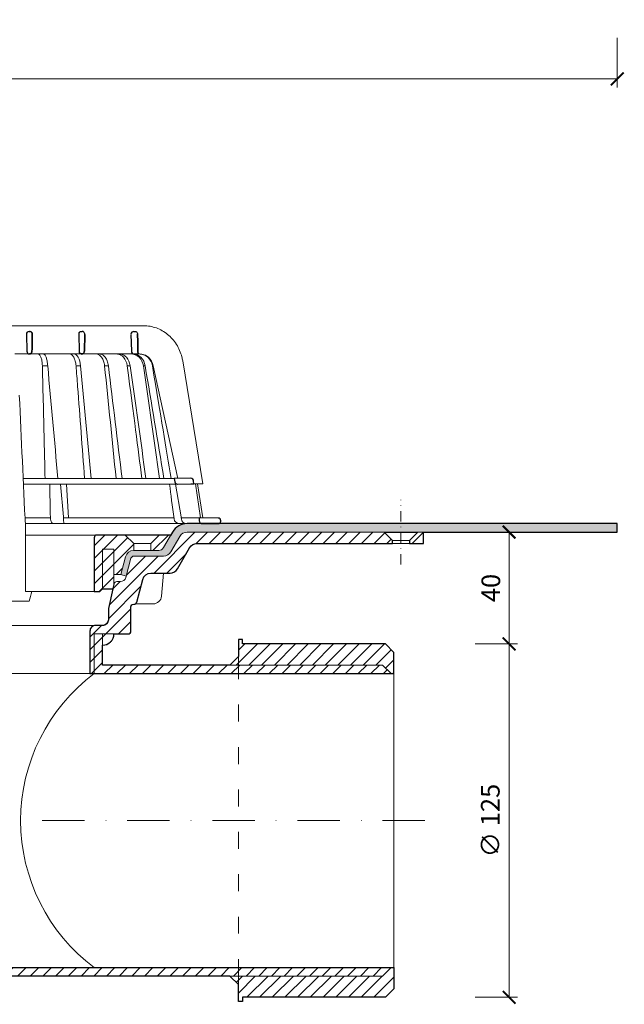
# Model space of a CAD drawing. Units: millimetres. Extents: x -5982 to 4589, y 11486 to 22652.
# Drawn here: x 2034 to 2247, y 20033 to 20382 of the extents above; entities that cross this region are included whole.
import ezdxf

# ---------------------------------------------------------------- set-up
doc = ezdxf.new("R2010")
doc.units = ezdxf.units.MM
doc.linetypes.add('ACAD_ISO03W100', pattern=[30, 12, -18])
doc.linetypes.add('DASHDOT2', pattern=[0.5, 0.25, -0.125, 0, -0.125])
doc.layers.get('DEFPOINTS').update_dxf_attribs({"color": 254, "lineweight": 30})
for name, color, linetype, lineweight in [('TOPWET_KOTY', 30, 'Continuous', 13), ('TOPWET_KOŠ', 241, 'Continuous', 13), ('TOPWET_TENKOU', 142, 'Continuous', 13), ('TOPWET_TLUSTOU', 142, 'Continuous', 30)]:
    doc.layers.add(name, color=color, linetype=linetype, lineweight=lineweight)
doc.styles.add('REGULAR_ARIAL_NARROW', font='ARIALN.TTF')
doc.dimstyles.new('ISO-TW 1-3', dxfattribs={"dimscale": 3, "dimtxt": 2.2, "dimasz": 1.5, "dimexe": 1, "dimexo": 0, "dimgap": 0.75, "dimtad": 1, "dimdec": 0, "dimtxsty": 'REGULAR_ARIAL_NARROW', "dimblk": 'ARCHTICK', "dimcen": 0.5, "dimclrd": 256, "dimclre": 256, "dimclrt": 256, "dimadec": 0, "dimazin": 0, "dimtfac": 1, "dimtdec": 0, "dimtmove": 1, "dimatfit": 3, "dimldrblk": 'DOT', "dimfxl": 1, "dimtfill": 1, "dimtzin": 0, "dimlwd": -1, "dimlwe": -1, "dimarcsym": 0})
pattern_1 = [(45, (-27, 12097), (-2.245064, 2.245064), [])]

# ---------------------------------------------------------------- blocks, each defined once
blk = doc.blocks.new('_ArchTick')
at = {"color": 0, "linetype": 'ByBlock', "const_width": 0.15}
blk.add_lwpolyline([(-0.5, -0.5), (0.5, 0.5)], dxfattribs=at)
blk = doc.blocks.new('*D63')
at = {"layer": 'DEFPOINTS', "color": 0, "ltscale": 40, "transparency": 16777216}
for p in [(1745, 20375.36), (2245, 20375.36), (2245, 20360.79)]:
    blk.add_point(p, dxfattribs=at)
at = {"layer": 'TOPWET_KOTY', "ltscale": 40, "transparency": 16777216}
for p, q in [((1745, 20375.36), (1745, 20357.79)), ((2245, 20375.36), (2245, 20357.79)), ((1745, 20360.79), (2245, 20360.79))]:
    blk.add_line(p, q, dxfattribs=at)
at = {"layer": 'TOPWET_KOTY', "ltscale": 40, "transparency": 16777216, "xscale": 4.5, "yscale": 4.5, "zscale": 4.5, "rotation": 180}
blk.add_blockref('_ArchTick', (1745, 20360.79), dxfattribs=at)
at = {"layer": 'TOPWET_KOTY', "ltscale": 40, "transparency": 16777216, "xscale": 4.5, "yscale": 4.5, "zscale": 4.5}
blk.add_blockref('_ArchTick', (2245, 20360.79), dxfattribs=at)
at = {"layer": 'TOPWET_KOTY', "ltscale": 40, "transparency": 16777216, "insert": (1995, 20366.41), "char_height": 6.6, "attachment_point": 5, "style": 'REGULAR_ARIAL_NARROW', "bg_fill": 3, "box_fill_scale": 1.1, "bg_fill_color": 256, "bg_fill_true_color": 13158600, "bg_fill_transparency": 0}
blk.add_mtext('500 x 500', dxfattribs=at)
blk = doc.blocks.new('_Dot')
at = {"color": 0, "linetype": 'ByBlock', "lineweight": -2}
blk.add_line((-0.5, 0), (-1, 0), dxfattribs=at)
at = {"color": 0, "linetype": 'ByBlock', "const_width": 0.5}
blk.add_lwpolyline([(-0.25, 0, 1), (0.25, 0, 1)], format="xyb", close=True, dxfattribs=at)
blk = doc.blocks.new('*D60')
at = {"layer": 'DEFPOINTS', "color": 0, "ltscale": 40, "transparency": 16777216}
for p in [(2194.7, 20160.97), (2194.7, 20035.97), (2206.76, 20035.97)]:
    blk.add_point(p, dxfattribs=at)
at = {"layer": 'TOPWET_KOTY', "ltscale": 40, "transparency": 16777216}
for p, q in [((2194.7, 20160.97), (2209.76, 20160.97)), ((2206.76, 20160.97), (2206.76, 20035.97)), ((2194.7, 20035.97), (2209.76, 20035.97))]:
    blk.add_line(p, q, dxfattribs=at)
at = {"layer": 'TOPWET_KOTY', "ltscale": 40, "transparency": 16777216, "xscale": 4.5, "yscale": 4.5, "zscale": 4.5}
for p, rotation in [((2206.76, 20160.97), 90), ((2206.76, 20035.97), 270)]:
    blk.add_blockref('_ArchTick', p, dxfattribs=dict(at, rotation=rotation))
at = {"layer": 'TOPWET_KOTY', "ltscale": 40, "transparency": 16777216, "insert": (2200.95, 20098.47), "char_height": 6.6, "attachment_point": 5, "rotation": 90, "style": 'REGULAR_ARIAL_NARROW', "bg_fill": 3, "box_fill_scale": 1.1, "bg_fill_color": 256, "bg_fill_true_color": 13158600, "bg_fill_transparency": 0}
blk.add_mtext('∅ 125', dxfattribs=at)
blk = doc.blocks.new('*D61')
at = {"layer": 'DEFPOINTS', "color": 0, "ltscale": 40, "transparency": 16777216}
for p in [(2194.7, 20200.5), (2206.76, 20200.5), (2194.7, 20160.97)]:
    blk.add_point(p, dxfattribs=at)
at = {"layer": 'TOPWET_KOTY', "ltscale": 40, "transparency": 16777216}
for p, q in [((2194.7, 20200.5), (2209.76, 20200.5)), ((2206.76, 20160.97), (2206.76, 20200.5)), ((2194.7, 20160.97), (2209.76, 20160.97))]:
    blk.add_line(p, q, dxfattribs=at)
at = {"layer": 'TOPWET_KOTY', "ltscale": 40, "transparency": 16777216, "xscale": 4.5, "yscale": 4.5, "zscale": 4.5}
for p, rotation in [((2206.76, 20200.5), 90), ((2206.76, 20160.97), 270)]:
    blk.add_blockref('_ArchTick', p, dxfattribs=dict(at, rotation=rotation))
at = {"layer": 'TOPWET_KOTY', "ltscale": 40, "transparency": 16777216, "insert": (2201.14, 20180.73), "char_height": 6.6, "attachment_point": 5, "rotation": 90, "style": 'REGULAR_ARIAL_NARROW', "bg_fill": 3, "box_fill_scale": 1.1, "bg_fill_color": 256, "bg_fill_true_color": 13158600, "bg_fill_transparency": 0}
blk.add_mtext('40', dxfattribs=at)
blk = doc.blocks.new('TW_PRIRUBA_MENSI')
at = {"layer": 'TOPWET_TENKOU', "linetype": 'Continuous', "ltscale": 40}
blk.add_line((14.02, 16.98), (20.02, 16.98), dxfattribs=at)
at = {"layer": 'TOPWET_TENKOU', "ltscale": 40}
blk.add_lwpolyline([(6.65, 0.98), (7, 2.47), (7, 5.98), (9.4, 5.98), (11.1, 12.31, -0.339454), (14, 14.54), (22.82, 14.54, 0.267949), (24.55, 15.54), (27.03, 19.83, 0.57735), (26.95, 19.98), (23.02, 19.98), (11.02, 19.98), (1, 19.98, 0.414214), (0, 18.98), (0, -0.02), (2, -0.02), (3, 0.98)], format="xyb", close=True, dxfattribs=at)
at = {"layer": 'TOPWET_TENKOU', "linetype": 'Continuous', "ltscale": 40}
for points in [[(11.02, 19.98), (14.02, 16.98), (14.02, 14.54)], [(20.02, 14.54), (20.02, 16.98), (23.02, 19.98)], [(7, 2.47), (7, 14.98), (3, 14.98), (3, 0.98)]]:
    blk.add_lwpolyline(points, dxfattribs=at)
blk = doc.blocks.new('*U112')
at = {"layer": 'TOPWET_KOŠ'}
for p, q in [((30.02, 74.04), (82.53, 74.04)), ((80.99, 64.04), (37, 64.04)), ((40.3, 64.05), (40.3, 64.05)), ((40.3, 64.05), (40.3, 64.05)), ((79.18, 64.04), (79.16, 64.04)), ((80.99, 64.04), (81.07, 64.04)), ((81.07, 64.04), (80.99, 64.04)), ((46.7, 59.9), (46.7, 59.9)), ((46.7, 59.9), (46.7, 59.9)), ((48.58, 59.9), (48.58, 59.9)), ((48.58, 59.9), (48.58, 59.9)), ((60.22, 59.89), (60.22, 59.9)), ((60.22, 59.9), (60.22, 59.89)), ((68.7, 59.9), (68.7, 59.9)), ((70.03, 59.9), (70.03, 59.9)), ((77.72, 59.9), (76.71, 59.9)), ((77.72, 59.9), (77.72, 59.89)), ((77.72, 59.89), (77.72, 59.9)), ((77.72, 59.9), (77.72, 59.9)), ((82.4, 59.9), (82.4, 59.9)), ((82.4, 59.9), (82.4, 59.9)), ((83.04, 59.9), (83.04, 59.9)), ((83.04, 59.9), (83.04, 59.9)), ((85.84, 59.9), (85.59, 59.9)), ((85.84, 59.9), (85.84, 59.9)), ((94.56, 20.03), (85.84, 59.89)), ((96.31, 61.63), (103.45, 18.1)), ((88.53, 44.21), (88.53, 44.21)), ((89.2, 40.29), (89.2, 40.29)), ((89.2, 40.29), (89.2, 40.29)), ((51.84, 32.37), (51.84, 32.37)), ((73.41, 32.11), (73.41, 32.11)), ((93.31, 20.01), (39.9, 20.01)), ((47.24, 18.02), (40, 18.02)), ((94.5, 18.02), (47.25, 18.02)), ((53.08, 18.02), (54.14, 6.4)), ((55.9, 6.07), (55.2, 18.02)), ((93.78, 18.02), (95.76, 6.4)), ((102.58, 6.07), (100.83, 18.08)), ((101.6, 18.09), (103.41, 6.06)), ((103.18, 4.04), (40.64, 4.04)), ((49.55, 5.69), (49.51, 6.1)), ((50.66, 4.04), (50.47, 4.04)), ((54.17, 6.09), (54.14, 6.4)), ((54.45, 6.07), (54.17, 6.09)), ((54.17, 6.09), (54.17, 5.69)), ((54.43, 4.04), (54.58, 4.04)), ((54.58, 4.04), (54.43, 4.04)), ((54.45, 6.07), (54.45, 6.07)), ((54.45, 6.07), (54.45, 6.07)), ((78.26, 6.07), (78.26, 6.07)), ((78.26, 6.07), (78.26, 6.07)), ((95.76, 6.4), (95.81, 6.09)), ((95.81, 6.09), (95.76, 6.4)), ((95.81, 6.09), (95.86, 5.69)), ((97.27, 6.07), (97.27, 6.07)), ((97.28, 6.07), (97.27, 6.07)), ((40.69, 3.04), (40.69, -20)), ((38.67, -23.4), (24.82, -23.4)), ((42.03, -23.4), (38.67, -23.4))]:
    blk.add_line(p, q, dxfattribs=at)
at = {"layer": 'TOPWET_KOŠ', "lineweight": 30}
for p, q in [((41.03, 70.98), (41.18, 65.01)), ((42.03, 72.01), (42.26, 72.01)), ((59.53, 70.98), (59.68, 65.01)), ((60.53, 72.01), (60.76, 72.01)), ((61.68, 70.98), (61.54, 65.01)), ((61.54, 65.01), (61.68, 70.98)), ((78.03, 70.98), (78.18, 65.01)), ((79.03, 72.01), (79.4, 72.01)), ((79.18, 64.04), (80.52, 64.04)), ((99.18, 20.06), (93.31, 20.01)), ((93.31, 20.01), (93.51, 18.85)), ((94.5, 18.02), (99.23, 18.06)), ((99.23, 18.06), (100.2, 18.07)), ((100.2, 18.07), (100.18, 19.06)), ((108.82, 6.01), (102.16, 6.07)), ((102.16, 6.07), (102.18, 5.01)), ((103.18, 4.04), (108.37, 4.04)), ((108.37, 4.04), (108.83, 4.04))]:
    blk.add_line(p, q, dxfattribs=at)
at = {"layer": 'TOPWET_KOŠ', "ltscale": 40}
blk.add_line((102.13, 6.07), (95.81, 6.07), dxfattribs=at)
at = {"layer": 'TOPWET_KOŠ', "lineweight": 30}
for centre, start, end in [((42.03, 71.01), 90, 180), ((42.03, 71.01), 180, 181.4), ((60.53, 71.01), 150.7785, 180), ((79.03, 71.01), 90, 180), ((42.18, 65.04), 181.4, 270), ((60.68, 65.04), 181.4, 208.0061), ((79.18, 65.04), 181.4, 270), ((99.18, 19.06), 0.0133, 90.5), ((108.81, 5.01), 360, 89.5)]:
    blk.add_arc(centre, 1, start, end, dxfattribs=at)
for centre, major_axis, ratio, start_param, end_param in [((42.32, 71.01), (0.005, -0.97), 0.836333, 1.541793, 1.566996), ((42.26, 71.01), (-0.01, 1), 0.864031, 4.680101, 4.704495), ((60.67, 65.03), (-0.593, 0.803), 0.997279, 1.422839, 2.469526)]:
    blk.add_ellipse(centre, major_axis=major_axis, ratio=ratio, start_param=start_param, end_param=end_param, dxfattribs=at)
at = {"layer": 'TOPWET_KOŠ'}
for centre, major_axis, ratio, start_param, end_param in [((0, 64.04), (80.99, 0), 0.00001, 6.059682, 6.164516), ((-0.05, 59.9), (86.35, 0), 0.00001, 0.972694, 0.998711), ((0, 59.9), (-86.27, 0), 0.00001, 2.317365, 2.343407), ((0, 59.9), (-86.27, 0), 0.00001, 2.491897, 2.51794), ((0, 59.9), (86.27, 0), 0.00001, 5.98256, 6.008596), ((0, 6.07), (-102.16, 0), 0.00001, 4.206447, 4.304226), ((50.44, 6.04), (-0.04, 2), 0.456198, 1.735614, 3.131875), ((54.46, 6.04), (-0.03, -2), 0.144956, 4.889422, 6.285682), ((0, 6.07), (-102.16, 0), 0.00001, 3.563398, 4.150246), ((95.08, 6.04), (0.14, -2), 0.930455, 4.820881, 6.217142), ((97.35, 6.04), (0.04, 2), 0.755511, 1.762064, 3.158324), ((0.17, 6.07), (101.98, 0), 0.00001, 6.26082, 6.260825)]:
    blk.add_ellipse(centre, major_axis=major_axis, ratio=ratio, start_param=start_param, end_param=end_param, dxfattribs=at)
for points, knots in [([(82.53, 74.04), (84.04, 74.03), (85.57, 73.76), (88.43, 72.72), (89.79, 71.94), (92.2, 69.98), (93.26, 68.78), (94.97, 66.08), (95.62, 64.56), (96.14, 62.54), (96.24, 62.08), (96.31, 61.63)], [0, 0, 0, 0, 0.48525, 0.48525, 0.967752, 0.967752, 1.452393, 1.452393, 1.941807, 1.941807, 2.081231, 2.081231, 2.081231, 2.081231]), ([(45.2, 64.04), (45.37, 64.03), (45.55, 63.94), (45.72, 63.74), (45.88, 63.55), (46.04, 63.27), (46.18, 62.89), (46.25, 62.71), (46.31, 62.5), (46.37, 62.28), (46.43, 62.05), (46.48, 61.81), (46.53, 61.56), (46.62, 61.03), (46.68, 60.46), (46.7, 59.9)], [-7.265113, -7.265113, -7.265113, -7.265113, -5.416074, -5.416074, -5.416074, -3.646449, -3.646449, -3.646449, -2.76974, -2.76974, -2.76974, -1.880595, -1.880595, -1.880595, 0, 0, 0, 0]), ([(47, 64.04), (47.18, 64.03), (47.35, 63.94), (47.52, 63.75), (47.7, 63.56), (47.86, 63.27), (48, 62.9), (48.15, 62.53), (48.27, 62.08), (48.37, 61.57), (48.47, 61.06), (48.54, 60.49), (48.58, 59.9)], [378.045438, 378.045438, 378.045438, 378.045438, 379.845117, 379.845117, 379.845117, 381.670349, 381.670349, 381.670349, 383.501801, 383.501801, 383.501801, 385.334406, 385.334406, 385.334406, 385.334406]), ([(56.26, 64.04), (56.52, 64.03), (56.8, 63.94), (57.06, 63.74), (57.32, 63.55), (57.56, 63.26), (57.78, 62.88), (57.99, 62.51), (58.17, 62.05), (58.31, 61.55), (58.45, 61.02), (58.55, 60.46), (58.59, 59.9)], [0.028517, 0.028517, 0.028517, 0.028517, 1.899227, 1.899227, 1.899227, 3.689514, 3.689514, 3.689514, 5.463728, 5.463728, 5.463728, 7.352556, 7.352556, 7.352556, 7.352556]), ([(60.22, 59.9), (60.12, 61), (59.83, 62.07), (59.37, 62.87), (58.91, 63.65), (58.33, 64.03), (57.82, 64.04)], [-101.777828, -101.777828, -101.777828, -101.777828, -98.090384, -98.090384, -98.090384, -94.431956, -94.431956, -94.431956, -94.431956]), ([(68.7, 59.9), (68.64, 60.46), (68.51, 61.03), (68.32, 61.56), (68.15, 62.03), (67.92, 62.49), (67.61, 62.89), (67.36, 63.22), (67.05, 63.53), (66.66, 63.75), (66.36, 63.92), (66.02, 64.03), (65.65, 64.04)], [-7.293434, -7.293434, -7.293434, -7.293434, -4.979296, -4.979296, -4.979296, -2.979046, -2.979046, -2.979046, -1.362681, -1.362681, -1.362681, -0.061052, -0.061052, -0.061052, -0.061052]), ([(66.92, 64.04), (67.28, 64.03), (67.63, 63.92), (67.94, 63.75), (68.32, 63.54), (68.64, 63.23), (68.9, 62.9), (69.21, 62.5), (69.46, 62.03), (69.63, 61.57), (69.84, 61.03), (69.97, 60.46), (70.03, 59.9)], [-7.249505, -7.249505, -7.249505, -7.249505, -5.933214, -5.933214, -5.933214, -4.308746, -4.308746, -4.308746, -2.309247, -2.309247, -2.309247, 0, 0, 0, 0]), ([(76.71, 59.9), (76.56, 61.07), (76.1, 62.12), (75.42, 62.87), (75.33, 62.96), (75.25, 63.04), (75.16, 63.12), (74.84, 63.42), (74.48, 63.65), (74.11, 63.81), (73.75, 63.95), (73.38, 64.03), (73, 64.04)], [-7.344596, -7.344596, -7.344596, -7.344596, -3.682444, -3.682444, -3.682444, -3.240749, -3.240749, -3.240749, -1.620185, -1.620185, -1.620185, -0.06721, -0.06721, -0.06721, -0.06721]), ([(73.94, 64.04), (74.37, 64.03), (74.8, 63.93), (75.21, 63.74), (75.64, 63.54), (76.03, 63.25), (76.39, 62.87), (77.07, 62.12), (77.55, 61.08), (77.72, 59.9)], [-7.308335, -7.308335, -7.308335, -7.308335, -5.517967, -5.517967, -5.517967, -3.663679, -3.663679, -3.663679, -0.00001, -0.00001, -0.00001, -0.00001]), ([(78.12, 64.04), (79.05, 64.03), (80.1, 63.65), (80.92, 62.86), (81.74, 62.07), (82.24, 61), (82.4, 59.9)], [-495.316104, -495.316104, -495.316104, -495.316104, -491.643161, -491.643161, -491.643161, -487.941139, -487.941139, -487.941139, -487.941139]), ([(83.04, 59.9), (82.87, 61), (82.36, 62.07), (81.52, 62.87), (81.02, 63.34), (80.43, 63.68), (79.83, 63.86), (79.45, 63.98), (79.07, 64.03), (78.7, 64.04)], [-485.790935, -485.790935, -485.790935, -485.790935, -482.10341, -482.10341, -482.10341, -479.877811, -479.877811, -479.877811, -478.444777, -478.444777, -478.444777, -478.444777]), ([(85.59, 59.9), (85.39, 61.07), (84.8, 62.12), (83.95, 62.87), (83.52, 63.24), (83.02, 63.54), (82.5, 63.74), (81.97, 63.94), (81.42, 64.04), (80.86, 64.04)], [-7.350196, -7.350196, -7.350196, -7.350196, -3.688044, -3.688044, -3.688044, -1.843678, -1.843678, -1.843678, 0, 0, 0, 0]), ([(81.07, 64.04), (81.63, 64.04), (82.19, 63.94), (82.72, 63.74), (83.25, 63.54), (83.75, 63.25), (84.18, 62.87), (85.04, 62.12), (85.64, 61.08), (85.84, 59.9)], [-7.371328, -7.371328, -7.371328, -7.371328, -5.517949, -5.517949, -5.517949, -3.663671, -3.663671, -3.663671, -0.000013, -0.000013, -0.000013, -0.000013]), ([(46.7, 59.9), (46.93, 50.48), (47.15, 41.05), (47.37, 31.62), (47.46, 27.75), (47.55, 23.88), (47.64, 20.01)], [133.674799, 133.674799, 133.674799, 133.674799, 162.919281, 162.919281, 162.919281, 174.919709, 174.919709, 174.919709, 174.919709]), ([(83.04, 59.9), (83.04, 59.9), (83.04, 59.9), (83.04, 59.9), (85.26, 46.6), (87.48, 33.31), (89.69, 20.01)], [-41.525974, -41.525974, -41.525974, -41.525974, -41.525965, -41.525965, -41.525965, -0.411084, -0.411084, -0.411084, -0.411084])]:
    blk.add_open_spline(points, degree=3, knots=knots, dxfattribs=at)
at = {"layer": 'TOPWET_KOŠ', "lineweight": 30}
for points, knots in [([(42.26, 72.01), (42.36, 72.01), (42.47, 71.99), (42.57, 71.94), (42.66, 71.9), (42.74, 71.85), (42.82, 71.78), (42.83, 71.77), (42.84, 71.75), (42.85, 71.74), (42.92, 71.67), (42.98, 71.58), (43.03, 71.47), (43.04, 71.46), (43.05, 71.44), (43.05, 71.42), (43.11, 71.28), (43.13, 71.14), (43.13, 71.01)], [-1.769751, -1.769751, -1.769751, -1.769751, -1.320356, -1.320356, -1.320356, -0.955655, -0.955655, -0.955655, -0.897749, -0.897749, -0.897749, -0.540215, -0.540215, -0.540215, -0.477763, -0.477763, -0.477763, -0.024825, -0.024825, -0.024825, -0.024825]), ([(43.13, 71.01), (43.13, 71.07), (43.12, 71.13), (43.11, 71.19), (43.1, 71.25), (43.09, 71.32), (43.07, 71.38), (43.04, 71.44), (43.02, 71.5), (42.99, 71.56), (42.96, 71.61), (42.92, 71.66), (42.88, 71.71), (42.84, 71.76), (42.8, 71.8), (42.75, 71.84), (42.7, 71.88), (42.65, 71.91), (42.59, 71.93), (42.49, 71.98), (42.38, 72.01), (42.26, 72.01)], [0.024825, 0.024825, 0.024825, 0.024825, 0.209826, 0.209826, 0.209826, 0.419566, 0.419566, 0.419566, 0.628818, 0.628818, 0.628818, 0.837964, 0.837964, 0.837964, 1.071078, 1.071078, 1.071078, 1.304135, 1.304135, 1.304135, 1.769751, 1.769751, 1.769751, 1.769751]), ([(59.66, 71.5), (59.71, 71.58), (59.77, 71.66), (59.84, 71.73), (59.93, 71.82), (60.04, 71.89), (60.16, 71.94), (60.27, 71.98), (60.38, 72), (60.48, 72.01), (60.5, 72.01), (60.51, 72.01), (60.53, 72.01)], [-1.126547, -1.126547, -1.126547, -1.126547, -0.82996, -0.82996, -0.82996, -0.429003, -0.429003, -0.429003, -0.052763, -0.052763, -0.052763, 0, 0, 0, 0]), ([(61.68, 71.01), (61.68, 71.14), (61.66, 71.27), (61.6, 71.4), (61.56, 71.53), (61.48, 71.64), (61.4, 71.73), (61.31, 71.82), (61.2, 71.89), (61.1, 71.94), (61, 71.98), (60.9, 72), (60.8, 72.01), (60.79, 72.01), (60.77, 72.01), (60.76, 72.01)], [-1.677218, -1.677218, -1.677218, -1.677218, -1.242143, -1.242143, -1.242143, -0.839082, -0.839082, -0.839082, -0.434066, -0.434066, -0.434066, -0.054956, -0.054956, -0.054956, 0, 0, 0, 0]), ([(79.4, 72.01), (79.51, 72.01), (79.62, 71.99), (79.73, 71.95), (79.74, 71.94), (79.75, 71.94), (79.76, 71.94), (79.87, 71.89), (79.98, 71.82), (80.07, 71.73), (80.19, 71.61), (80.28, 71.46), (80.32, 71.31), (80.35, 71.22), (80.36, 71.12), (80.37, 71.03)], [0, 0, 0, 0, 0.373082, 0.373082, 0.373082, 0.409975, 0.409975, 0.409975, 0.791583, 0.791583, 0.791583, 1.304227, 1.304227, 1.304227, 1.613509, 1.613509, 1.613509, 1.613509]), ([(43.01, 65.01), (43.01, 64.88), (42.99, 64.75), (42.94, 64.63), (42.9, 64.51), (42.83, 64.4), (42.74, 64.31), (42.67, 64.23), (42.59, 64.17), (42.5, 64.12), (42.5, 64.12), (42.49, 64.12), (42.48, 64.11), (42.38, 64.06), (42.28, 64.04), (42.18, 64.04)], [-1.721996, -1.721996, -1.721996, -1.721996, -1.294889, -1.294889, -1.294889, -0.86492, -0.86492, -0.86492, -0.504324, -0.504324, -0.504324, -0.465736, -0.465736, -0.465736, -0.044473, -0.044473, -0.044473, -0.044473]), ([(42.18, 64.04), (42.22, 64.04), (42.26, 64.04), (42.3, 64.05), (42.35, 64.06), (42.4, 64.08), (42.45, 64.1), (42.55, 64.14), (42.64, 64.2), (42.73, 64.29), (42.77, 64.33), (42.81, 64.38), (42.84, 64.43), (42.87, 64.49), (42.91, 64.54), (42.93, 64.61), (42.96, 64.67), (42.98, 64.73), (42.99, 64.8), (43, 64.87), (43.01, 64.94), (43.01, 65.01)], [0.044473, 0.044473, 0.044473, 0.044473, 0.213474, 0.213474, 0.213474, 0.426955, 0.426955, 0.426955, 0.854171, 0.854171, 0.854171, 1.070721, 1.070721, 1.070721, 1.287382, 1.287382, 1.287382, 1.504628, 1.504628, 1.504628, 1.721996, 1.721996, 1.721996, 1.721996]), ([(60.64, 64.04), (60.52, 64.04), (60.4, 64.07), (60.28, 64.12), (60.17, 64.16), (60.07, 64.23), (59.98, 64.32), (59.9, 64.39), (59.84, 64.48), (59.79, 64.57)], [-1.596782, -1.596782, -1.596782, -1.596782, -1.187078, -1.187078, -1.187078, -0.801843, -0.801843, -0.801843, -0.490374, -0.490374, -0.490374, -0.490374]), ([(60.64, 64.04), (60.73, 64.04), (60.83, 64.06), (60.92, 64.09), (60.93, 64.1), (60.94, 64.1), (60.95, 64.11), (61.06, 64.15), (61.16, 64.22), (61.25, 64.31), (61.36, 64.43), (61.44, 64.57), (61.49, 64.72), (61.52, 64.82), (61.53, 64.91), (61.54, 65.01)], [-1.61277, -1.61277, -1.61277, -1.61277, -1.271523, -1.271523, -1.271523, -1.230864, -1.230864, -1.230864, -0.839608, -0.839608, -0.839608, -0.321605, -0.321605, -0.321605, 0, 0, 0, 0]), ([(61.54, 65.01), (61.53, 64.88), (61.51, 64.75), (61.46, 64.63), (61.41, 64.51), (61.34, 64.41), (61.26, 64.32), (61.17, 64.23), (61.07, 64.16), (60.96, 64.11), (60.9, 64.08), (60.85, 64.07), (60.79, 64.05), (60.74, 64.04), (60.69, 64.04), (60.64, 64.04)], [0, 0, 0, 0, 0.40203, 0.40203, 0.40203, 0.803336, 0.803336, 0.803336, 1.227004, 1.227004, 1.227004, 1.438425, 1.438425, 1.438425, 1.61505, 1.61505, 1.61505, 1.61505]), ([(93.51, 18.85), (93.53, 18.75), (93.56, 18.65), (93.65, 18.47), (93.72, 18.39), (93.88, 18.22), (94, 18.14), (94.24, 18.04), (94.37, 18.02), (94.5, 18.02)], [-0.1409141, -0.1409141, -0.1409141, -0.1409141, -0.1111254, -0.1111254, -0.0794064, -0.0794064, -0.03965, -0.03965, -0.0000523, -0.0000523, -0.0000523, -0.0000523]), ([(102.18, 5.01), (102.19, 4.89), (102.21, 4.77), (102.31, 4.54), (102.38, 4.43), (102.56, 4.24), (102.68, 4.17), (102.92, 4.06), (103.05, 4.04), (103.18, 4.04)], [-0.1549429, -0.1549429, -0.1549429, -0.1549429, -0.1181571, -0.1181571, -0.0796581, -0.0796581, -0.0396185, -0.0396185, -0.0000062, -0.0000062, -0.0000062, -0.0000062]), ([(108.83, 4.04), (108.96, 4.04), (109.09, 4.06), (109.32, 4.16), (109.43, 4.23), (109.61, 4.41), (109.68, 4.52), (109.78, 4.76), (109.81, 4.88), (109.81, 5.01)], [-0.1536803, -0.1536803, -0.1536803, -0.1536803, -0.1153371, -0.1153371, -0.0777418, -0.0777418, -0.0386363, -0.0386363, 0, 0, 0, 0])]:
    blk.add_open_spline(points, degree=3, knots=knots, dxfattribs=at)
for points in [[(43.13, 70.98), (43.09, 68.99), (43.05, 67), (43.01, 65.01)], [(43.01, 65.01), (43.05, 67), (43.09, 68.99), (43.13, 70.98)], [(80.37, 71.03), (80.42, 68.7), (80.47, 66.37), (80.52, 64.04)], [(80.52, 64.04), (80.47, 66.37), (80.42, 68.7), (80.37, 71.03)]]:
    blk.add_open_spline(points, degree=3, dxfattribs=at)
at = {"layer": 'TOPWET_KOŠ'}
for points in [[(52.18, 20.01), (50.98, 33.31), (49.78, 46.6), (48.58, 59.9)], [(58.59, 59.9), (58.78, 57.45), (58.97, 55.01), (59.16, 52.56)], [(63.95, 20.01), (62.71, 33.31), (61.46, 46.6), (60.22, 59.89)], [(68.7, 59.9), (70.05, 46.61), (71.41, 33.31), (72.75, 20.01)], [(70.03, 59.9), (71.65, 46.6), (73.26, 33.31), (74.87, 20.01)], [(76.71, 59.9), (79.08, 41.71), (80.47, 30.86), (81.87, 20.01)], [(77.72, 59.89), (79.59, 46.6), (81.46, 33.31), (83.33, 20.01)], [(88.06, 20.01), (86.19, 33.31), (84.31, 46.61), (82.4, 59.9)], [(85.59, 59.9), (88.63, 41.71), (90.44, 30.86), (92.24, 20.01)], [(85.84, 59.9), (85.84, 59.9), (85.84, 59.9), (85.84, 59.89)], [(85.84, 59.89), (85.84, 59.9), (85.84, 59.9), (85.84, 59.9)], [(59.16, 52.56), (59.98, 41.71), (60.8, 30.86), (61.62, 20.01)], [(61.62, 20.01), (60.8, 30.86), (59.98, 41.71), (59.16, 52.56)], [(38.54, 49.47), (39.26, 33.99), (39.97, 18.51), (40.69, 3.04)], [(49.31, 18.02), (49.37, 14.24), (49.44, 10.39), (49.51, 6.1)], [(93.25, 5.69), (92.63, 10.39), (92.14, 14.24), (91.65, 18.02)], [(98.28, 20.06), (98.27, 20.06), (98.27, 20.06), (98.27, 20.06)], [(100.2, 18.07), (103.37, 18.1), (103.41, 18.1), (103.45, 18.1)], [(103.03, 4.05), (103.02, 4.05), (103.02, 4.05), (103.02, 4.05)], [(42.95, -20), (42.65, -21.12), (42.34, -22.26), (42.03, -23.4)]]:
    blk.add_open_spline(points, degree=3, dxfattribs=at)
blk.add_rational_spline([(40.69, -20), (41.78, -20), (42.95, -20)], [1.08075313599, 1.05028227104, 1.01957843018], degree=2, dxfattribs=at)

msp = doc.modelspace()

# ---------------------------------------------------------------- hatches: boundary and pattern name
at = {"layer": 'TOPWET_TENKOU', "ltscale": 40}
h = msp.add_hatch(dxfattribs=at)
h.set_pattern_fill('LINE', color=256, angle=45)
h.set_pattern_definition(pattern_1)
h.paths.add_polyline_path([(2071.22, 20184.5, -0.339454), (2069.28, 20183.02), (2068.04, 20183.02, 0.34855), (2067.07, 20182.25), (2065.02, 20173.45), (2065.02, 20169.47, -0.414214), (2063.02, 20167.47), (2060.5, 20167.47, 0.414214), (2058.5, 20165.47), (2058.5, 20150.47), (2060, 20150.47), (2060, 20164.5), (2072, 20164.5, 0.414214), (2073, 20165.5), (2073, 20174.02, -0.414214), (2074, 20175.02), (2074.08, 20175.02, 0.339454), (2075.05, 20175.76), (2077.2, 20183.79, -0.339454), (2080.1, 20186.02), (2086.86, 20186.02, 0.267949), (2089.46, 20187.52), (2093.78, 20195, -0.267949), (2096.38, 20196.5), (2165.51, 20196.5), (2165.51, 20197.5), (2162.51, 20200.5), (2092.92, 20200.5, 0.267949), (2090.32, 20199), (2087.15, 20193.52, -0.267949), (2084.55, 20192.02), (2074, 20192.02, 0.339454), (2073.03, 20191.28)])
h.paths.add_polyline_path([(2176.51, 20196.5), (2176.51, 20200.5), (2174.51, 20200.5), (2171.51, 20197.5), (2171.51, 20196.5)])
h = msp.add_hatch(dxfattribs=at)
h.set_pattern_fill('DOTS', color=256, scale=0.5, angle=60)
h.set_pattern_definition([(60, (-27, 12097), (-0.488970164, 0.74057883), [0, -0.79375])])
h.paths.add_polyline_path([(2168.51, 20200.5), (2168.51, 20203.5), (2092.92, 20203.5, 0.267949), (2087.72, 20200.5), (2084.55, 20195.02, -0.267949), (2082.82, 20194.02), (2074, 20194.02, 0.339454), (2071.1, 20191.79), (2069.4, 20185.47), (2071.34, 20184.95), (2073.03, 20191.28, -0.339454), (2074, 20192.02), (2084.55, 20192.02, 0.267949), (2087.15, 20193.52), (2090.32, 20199, -0.267949), (2092.92, 20200.5)])
h.paths.add_polyline_path([(2244.98, 20200.5), (2245.02, 20203.5), (2168.51, 20203.5), (2168.51, 20200.5)])
h = msp.add_hatch(dxfattribs=at)
h.set_pattern_fill('LINE', color=256, angle=45)
h.set_pattern_definition([(45, (1653, 10997), (-2.245064, 2.245064), [])])
h.paths.add_polyline_path([(2067, 20194.47), (2063, 20194.47), (2063, 20180.47), (2066.65, 20180.47), (2067, 20181.95), (2067, 20185.47)], flags=17)
h.paths.add_polyline_path([(2074.01, 20196.47), (2071.01, 20199.47), (2061, 20199.47, 0.414214), (2060, 20198.47), (2060, 20179.47), (2062, 20179.47), (2063, 20180.47), (2063, 20194.47), (2067, 20194.47), (2067, 20185.47), (2069.4, 20185.47), (2071.1, 20191.79, -0.339454), (2073.99, 20194.02), (2074.01, 20194.02)])
h.paths.add_polyline_path([(2087.03, 20199.32, 0.57735), (2086.94, 20199.47), (2083.01, 20199.47), (2080.01, 20196.47), (2080.01, 20194.02), (2082.82, 20194.02, 0.267949), (2084.55, 20195.02)])
h = msp.add_hatch(dxfattribs=at)
h.set_pattern_fill('LINE', color=256, angle=45)
h.set_pattern_definition(pattern_1)
h.paths.add_polyline_path([(1930, 20164.5), (1927, 20164.5), (1927, 20046.47, 0.414214), (1930, 20043.47), (2162, 20043.47), (2165, 20046.47), (1933, 20046.47, -0.414214), (1930, 20049.47)])
h.paths.add_polyline_path([(1927, 20164.5), (1923, 20164.5, 0.414214), (1927, 20160.5)])
h = msp.add_hatch(dxfattribs=at)
h.set_pattern_fill('LINE', color=256, angle=45)
h.set_pattern_definition(pattern_1)
h.paths.add_polyline_path([(2067, 20164.5), (2063, 20164.5), (2063, 20160.5, 0.414214)])
h.paths.add_polyline_path([(2063, 20164.5), (2060, 20164.5), (2060, 20150.47), (2111, 20150.47), (2111, 20153.47), (2108, 20153.47), (2063, 20153.47)])
h.paths.add_polyline_path([(2162, 20153.47), (2111, 20153.47), (2111, 20150.47), (2165, 20150.47)])
at = {"layer": 'TOPWET_TENKOU', "linetype": 'Continuous', "ltscale": 40}
h = msp.add_hatch(dxfattribs=at)
h.set_pattern_fill('LINE', color=256, angle=45, style=0)
h.set_pattern_definition([(45, (2108, 20034.466), (-2.245064, 2.245064), [])])
h.paths.add_polyline_path([(2111, 20153.47), (2111, 20156.47), (2108, 20153.47)])
h.paths.add_polyline_path([(2111, 20153.47), (2162, 20153.47), (2165, 20150.47), (2166, 20150.47), (2166, 20157.97), (2163, 20160.97), (2112.5, 20160.97), (2112.5, 20162.47), (2111, 20162.47)])
h.paths.add_polyline_path([(2111, 20043.47), (2111, 20040.47), (2108, 20043.47)])
h.paths.add_polyline_path([(2111, 20043.47), (2162, 20043.47), (2165, 20046.47), (2166, 20046.47), (2166, 20038.97), (2163, 20035.97), (2112.5, 20035.97), (2112.5, 20034.47), (2111, 20034.47)])

# ---------------------------------------------------------------- linework, layer by layer
at = {"layer": 'TOPWET_TENKOU', "ltscale": 40}
for p, q in [((2035.69, 20199.47), (2061, 20199.47)), ((2035.69, 20179.47), (2060, 20179.47)), ((2072.16, 20176.98), (2072.16, 20176.98))]:
    msp.add_line(p, q, dxfattribs=at)
at = {"layer": 'TOPWET_TENKOU', "linetype": 'DASHDOT2', "ltscale": 60}
msp.add_lwpolyline([(2177, 20098.47), (1998, 20098.47, -0.414214), (1995, 20101.47), (1995, 20291.47)], format="xyb", dxfattribs=at)
at = {"layer": 'TOPWET_TENKOU', "linetype": 'DASHDOT2', "ltscale": 15}
msp.add_lwpolyline([(2168.51, 20189), (2168.51, 20211.93)], dxfattribs=at)
at = {"layer": 'TOPWET_TENKOU', "linetype": 'Continuous', "ltscale": 40}
msp.add_lwpolyline([(2077.2, 20183.79, -0.339454), (2080.1, 20186.02), (2086.86, 20186.02, 0.267949), (2089.46, 20187.52), (2093.78, 20195, -0.267949), (2096.38, 20196.5), (2165.51, 20196.5), (2165.51, 20197.5), (2162.51, 20200.5), (2092.92, 20200.5, 0.267949), (2090.32, 20199), (2087.15, 20193.52, -0.267949), (2084.55, 20192.02), (2074, 20192.02, 0.339454), (2073.03, 20191.28), (2071.22, 20184.5, -0.339454), (2069.28, 20183.02), (2068.04, 20183.02, 0.34855), (2067.07, 20182.25), (2065.02, 20173.45), (2065.02, 20169.47, -0.414214), (2063.02, 20167.47), (2060.5, 20167.47, 0.414214), (2058.5, 20165.47), (2058.5, 20150.47), (2060, 20150.47), (2060, 20164.5), (2072, 20164.5, 0.414214), (2073, 20165.5), (2073, 20174.02, -0.414214), (2074, 20175.02), (2074.08, 20175.02, 0.339454), (2075.05, 20175.76)], format="xyb", close=True, dxfattribs=at)
at = {"layer": 'TOPWET_TENKOU', "ltscale": 40}
for points in [[(2163, 20200.47), (2163, 20200.47)], [(2171.51, 20196.5), (2176.51, 20196.5), (2176.51, 20200.5), (2174.51, 20200.5), (2171.51, 20197.5)], [(2165.51, 20197.5), (2171.51, 20197.5), (2171.51, 20196.5), (2165.51, 20196.5)], [(2060, 20164.5), (2060, 20150.47), (2165, 20150.47), (2162, 20153.47), (2063, 20153.47), (2063, 20164.5)], [(2111, 20153.47), (2162, 20153.47), (2165, 20150.47), (2166, 20150.47), (2166, 20157.97), (2163, 20160.97), (2112.5, 20160.97), (2112.5, 20162.47), (2111, 20162.47), (2111, 20153.47)], [(2111, 20043.47), (2162, 20043.47), (2165, 20046.47), (2166, 20046.47), (2166, 20038.97), (2163, 20035.97), (2112.5, 20035.97), (2112.5, 20034.47), (2111, 20034.47), (2111, 20043.47)]]:
    msp.add_lwpolyline(points, close=True, dxfattribs=at)
at = {"layer": 'TOPWET_TENKOU', "linetype": 'Continuous', "ltscale": 40}
msp.add_lwpolyline([(2074.52, 20175.12), (2080.87, 20175.12, 0.388875), (2083.86, 20177.86), (2084.57, 20186.02)], format="xyb", dxfattribs=at)
at = {"layer": 'TOPWET_TENKOU', "ltscale": 40}
for points in [[(1929.5, 20167.47), (2060.5, 20167.47)], [(2111, 20153.47), (2111, 20156.47), (2108, 20153.47), (2111, 20153.47)], [(1931.5, 20150.47), (2058.5, 20150.47)], [(2166, 20150.47), (2166, 20046.47)], [(2111, 20043.47), (2111, 20040.47), (2108, 20043.47), (2111, 20043.47)]]:
    msp.add_lwpolyline(points, dxfattribs=at)
msp.add_lwpolyline([(1930, 20043.47, -0.414214), (1927, 20046.47), (1927, 20164.5), (1930, 20164.5), (1930, 20049.47, 0.414214), (1933, 20046.47), (2165, 20046.47), (2162, 20043.47), (1930, 20043.47)], format="xyb", dxfattribs=at)
at = {"layer": 'TOPWET_TENKOU', "linetype": 'ACAD_ISO03W100', "ltscale": 0.5}
msp.add_lwpolyline([(2111, 20043.47), (2111, 20153.47)], dxfattribs=at)
at = {"layer": 'TOPWET_TENKOU', "ltscale": 40}
for centre, radius, start, end in [((2063, 20164.5), 2.99, 85.4166, 96.9493), ((2063, 20164.5), 4, 270, 0), ((2099, 20098.47), 65, 126.8699, 233.1301)]:
    msp.add_arc(centre, radius, start, end, dxfattribs=at)
at = {"layer": 'TOPWET_TLUSTOU', "ltscale": 40}
msp.add_lwpolyline([(1933, 20046.47), (2166, 20046.47), (2166, 20038.97), (2163, 20035.97), (2112.5, 20035.97), (2112.5, 20034.47), (2111, 20034.47), (2111, 20040.47), (2108, 20043.47), (1930, 20043.47, -0.414214)], format="xyb", dxfattribs=at)

# ---------------------------------------------------------------- block references
at = {"layer": 'TOPWET_KOŠ', "ltscale": 40}
msp.add_blockref('*U112', (1995, 20199.47), dxfattribs=at)
at = {"layer": 'TOPWET_TLUSTOU'}
msp.add_blockref('TW_PRIRUBA_MENSI', (2060, 20179.48), dxfattribs=at)

# ---------------------------------------------------------------- dimensions: what is measured, and where the dimension line sits
at = {"layer": 'TOPWET_KOTY', "ltscale": 40}
dim = msp.add_linear_dim(base=(2245, 20360.79), p1=(1745, 20375.36), p2=(2245, 20375.36), text='500 x 500', dimstyle='ISO-TW 1-3', dxfattribs=at)
dim.commit()
dim.dimension.update_dxf_attribs({"geometry": '*D63', "text_midpoint": (1995, 20366.41)})
dim = msp.add_linear_dim(base=(2206.76, 20035.97), p1=(2194.7, 20160.97), p2=(2194.7, 20035.97), angle=90, text='∅ 125', dimstyle='ISO-TW 1-3', dxfattribs=at)
dim.commit()
dim.dimension.update_dxf_attribs({"geometry": '*D60', "text_midpoint": (2200.95, 20098.47)})

# ---------------------------------------------------------------- next in the draw order: dimensions: what is measured, and where the dimension line sits
dim = msp.add_linear_dim(base=(2206.76, 20200.5), p1=(2194.7, 20160.97), p2=(2194.7, 20200.5), angle=90, dimstyle='ISO-TW 1-3', dxfattribs=at)
dim.commit()
dim.dimension.update_dxf_attribs({"geometry": '*D61', "text_midpoint": (2201.14, 20180.73)})

# ---------------------------------------------------------------- next in the draw order: linework, layer by layer
at = {"layer": 'TOPWET_TENKOU', "ltscale": 40}
msp.add_lwpolyline([(2090.32, 20199), (2087.15, 20193.52, -0.267949), (2084.55, 20192.02), (2074, 20192.02, 0.339454), (2073.03, 20191.28), (2071.34, 20184.95), (2069.4, 20185.47), (2071.1, 20191.79, -0.339454), (2074, 20194.02), (2082.82, 20194.02, 0.267949), (2084.55, 20195.02), (2087.72, 20200.5, -0.267949), (2092.92, 20203.5), (2245.02, 20203.5), (2244.98, 20200.5), (2092.92, 20200.5, 0.267949)], format="xyb", close=True, dxfattribs=at)
at = {"layer": 'TOPWET_TLUSTOU', "ltscale": 40}
msp.add_lwpolyline([(2061, 20199.47, 0.409667), (2060, 20198.48), (2060, 20179.48), (2062, 20179.47), (2063, 20180.47), (2066.65, 20180.47), (2065.02, 20173.45), (2065.02, 20169.47, -0.381945), (2063.24, 20167.48), (2060.5, 20167.47, 0.414214), (2058.5, 20165.47), (2058.5, 20150.47), (2166, 20150.47), (2166, 20157.97), (2163, 20160.97), (2112.5, 20160.97), (2112.5, 20162.47), (2111, 20162.47), (2111, 20156.47), (2108, 20153.47), (2063, 20153.47), (2063, 20160.5, 0.414214), (2067, 20164.5), (2072, 20164.5, 0.414214), (2073, 20165.5), (2073, 20174.02, -0.414214), (2074, 20175.02), (2074.08, 20175.02, 0.339454), (2075.05, 20175.76), (2077.2, 20183.79, -0.339454), (2080.1, 20186.02), (2086.86, 20186.02, 0.267949), (2089.46, 20187.52), (2093.78, 20195, -0.267949), (2096.38, 20196.5), (2165.51, 20196.5), (2165.51, 20197.5), (2162.51, 20200.5), (2174.51, 20200.5), (2171.51, 20197.5), (2171.51, 20196.5), (2176.51, 20196.5), (2176.51, 20200.5), (2244.98, 20200.5), (2245.02, 20203.5), (2092.92, 20203.5, 0.267949), (2087.72, 20200.5), (2087.03, 20199.32, 0.57735), (2086.95, 20199.47)], format="xyb", close=True, dxfattribs=at)

doc.saveas('drawing.dxf')
